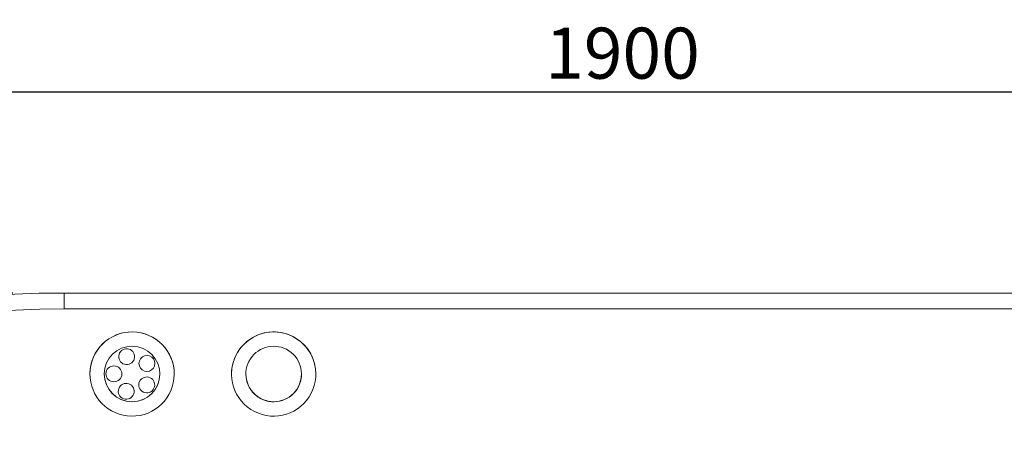
# Model space of a CAD drawing. Units: inches. Extents: x 0 to 4752, y 0 to 3360.
# Drawn here: x 1928 to 2545, y 1903 to 2169 of the extents above; entities that cross this region are included whole.
import ezdxf

# ---------------------------------------------------------------- set-up
doc = ezdxf.new("R2010")
doc.units = ezdxf.units.IN
doc.header["$MEASUREMENT"] = 0
doc.layers.get('Defpoints').update_dxf_attribs({"color": 251})
doc.styles.add('Text_Std', font='arial.ttf')
doc.dimstyles.new('Dim_Std', dxfattribs={"dimscale": 16, "dimtxt": 2, "dimasz": 2, "dimexe": 2, "dimexo": 2, "dimgap": 0.5, "dimtad": 1, "dimdec": 0, "dimzin": 0, "dimdsep": 46, "dimtxsty": 'Text_Std', "dimblk": 'ARCHTICK', "dimcen": 0.09, "dimclrd": 256, "dimclre": 256, "dimclrt": 256, "dimadec": 0, "dimazin": 0, "dimtfac": 1, "dimtdec": 0, "dimtmove": 2, "dimatfit": 3, "dimldrblk": 'CLOSEDBLANK', "dimfxl": 1, "dimtolj": 1, "dimtzin": 0, "dimlwd": -1, "dimlwe": -1, "dimarcsym": 1})

# ---------------------------------------------------------------- blocks, each defined once
blk = doc.blocks.new('_ArchTick')
at = {"color": 0, "linetype": 'ByBlock', "const_width": 0.15}
blk.add_lwpolyline([(-0.5, -0.5), (0.5, 0.5)], dxfattribs=at)
blk = doc.blocks.new('*D18')
at = {"transparency": 16777216}
for p, q in [((1923.7, 1997.79), (971.05, 1997.79)), ((1003.05, 1997.79), (1003.05, 797.79)), ((1923.7, 797.79), (971.05, 797.79))]:
    blk.add_line(p, q, dxfattribs=at)
at = {"layer": 'Defpoints', "color": 0, "transparency": 16777216}
for p in [(1955.7, 1997.79), (1003.05, 797.79), (1955.7, 797.79)]:
    blk.add_point(p, dxfattribs=at)
at = {"transparency": 16777216, "xscale": 32, "yscale": 32, "zscale": 32}
for p, rotation in [((1003.05, 1997.79), 90), ((1003.05, 797.79), 270)]:
    blk.add_blockref('_ArchTick', p, dxfattribs=dict(at, rotation=rotation))
at = {"transparency": 16777216, "insert": (978.72, 1397.79), "char_height": 32, "attachment_point": 5, "rotation": 90, "style": 'Text_Std'}
blk.add_mtext('\\A1;1200', dxfattribs=at)
blk = doc.blocks.new('_ClosedBlank')
at = {"color": 0, "linetype": 'ByBlock', "lineweight": -2}
for p, q in [((-1, 0.167), (0, 0)), ((-1, 0.167), (-1, -0.167)), ((0, 0), (-1, -0.167))]:
    blk.add_line(p, q, dxfattribs=at)
blk = doc.blocks.new('*D19')
at = {"transparency": 16777216}
for p, q in [((1355.7, 1429.79), (1355.7, 2155.92)), ((3255.7, 1429.79), (3255.7, 2155.92)), ((1355.7, 2123.92), (3255.7, 2123.92))]:
    blk.add_line(p, q, dxfattribs=at)
at = {"layer": 'Defpoints', "color": 0, "transparency": 16777216}
for p in [(3255.7, 2123.92), (1355.7, 1397.79), (3255.7, 1397.79)]:
    blk.add_point(p, dxfattribs=at)
at = {"transparency": 16777216, "xscale": 32, "yscale": 32, "zscale": 32, "rotation": 180}
blk.add_blockref('_ArchTick', (1355.7, 2123.92), dxfattribs=at)
at = {"transparency": 16777216, "xscale": 32, "yscale": 32, "zscale": 32}
blk.add_blockref('_ArchTick', (3255.7, 2123.92), dxfattribs=at)
at = {"transparency": 16777216, "insert": (2305.7, 2148.26), "char_height": 32, "attachment_point": 5, "style": 'Text_Std'}
blk.add_mtext('\\A1;1900', dxfattribs=at)

msp = doc.modelspace()

# ---------------------------------------------------------------- linework, layer by layer
at = {"linetype": 'Continuous', "lineweight": 0}
for p, q in [((1955.7, 1987.79), (1955.7, 1997.79)), ((2655.7, 1997.79), (1955.7, 1997.79)), ((1955.7, 1987.79), (2655.7, 1987.79)), ((1971.94, 1946.97), (1971.94, 1946.97)), ((2024.79, 1946.97), (2024.79, 1946.97)), ((2060.69, 1946.97), (2060.69, 1946.97)), ((2113.54, 1946.97), (2113.54, 1946.97))]:
    msp.add_line(p, q, dxfattribs=at)
for radius in [600, 590]:
    msp.add_arc((1955.7, 1397.79), radius, 90, 270, dxfattribs=at)
for centre, major_axis, start_param, end_param in [((2087.11, 1946.97), (26.43, 0), -5.288125, 0.99506), ((2087.11, 1946.97), (-26.43, 0), -2.146532, 0), ((1998.36, 1946.97), (26.43, 0), -4.723346, 1.559839), ((1998.36, 1946.97), (-26.43, 0), -1.581754, 0), ((1998.36, 1946.97), (26.42, 0), 0, 1.559839), ((2087.11, 1946.97), (26.43, 0), 0, 0.99506), ((1994.95, 1957.87), (5, 0), -2.838390613446787, 3.4447946937328), ((2007.68, 1953.58), (5, 0), -4.095027674931893, 2.188157632247693), ((1986.94, 1947.09), (-5, 0), -4.723346, 1.559839), ((2007.53, 1940.15), (5, 0), -5.351664736208557, 0.931520570971029), ((1994.71, 1936.14), (-5, 0), -3.466709, 2.816476)]:
    msp.add_ellipse(centre, major_axis=major_axis, ratio=0.999998, start_param=start_param, end_param=end_param, dxfattribs=at)
at = {"linetype": 'Continuous', "lineweight": 0, "extrusion": (2.378e-16, 1.81936e-19, -1)}
msp.add_ellipse((1998.36, 1946.97), major_axis=(-17.42, 0), ratio=0.999998, start_param=0.01095722522461521, end_param=6.294142532404202, dxfattribs=at)
at = {"linetype": 'Continuous', "lineweight": 0, "extrusion": (2.37807e-16, -6.4989e-20, -1)}
msp.add_ellipse((2087.11, 1946.97), major_axis=(17.42, 0), ratio=0.999998, start_param=-2.565856749295671, end_param=3.717328557883915, dxfattribs=at)
at = {"linetype": 'Continuous', "lineweight": 0, "extrusion": (2.37799e-16, -6.3832e-21, -1)}
for centre in [(1998.36, 1946.97), (2087.11, 1946.97)]:
    msp.add_ellipse(centre, major_axis=(17.42, 0), ratio=0.999998, start_param=0.000027, end_param=3.141566, dxfattribs=at)

# ---------------------------------------------------------------- dimensions: what is measured, and where the dimension line sits
dim = msp.add_linear_dim(base=(3255.7, 2123.92), p1=(1355.7, 1397.79), p2=(3255.7, 1397.79), dimstyle='Dim_Std')
dim.commit()
dim.dimension.update_dxf_attribs({"geometry": '*D19', "text_midpoint": (2305.7, 2148.26)})
dim = msp.add_linear_dim(base=(1003.05, 797.79), p1=(1955.7, 1997.79), p2=(1955.7, 797.79), angle=90, dimstyle='Dim_Std')
dim.commit()
dim.dimension.update_dxf_attribs({"geometry": '*D18', "text_midpoint": (978.72, 1397.79)})

doc.saveas('drawing.dxf')
